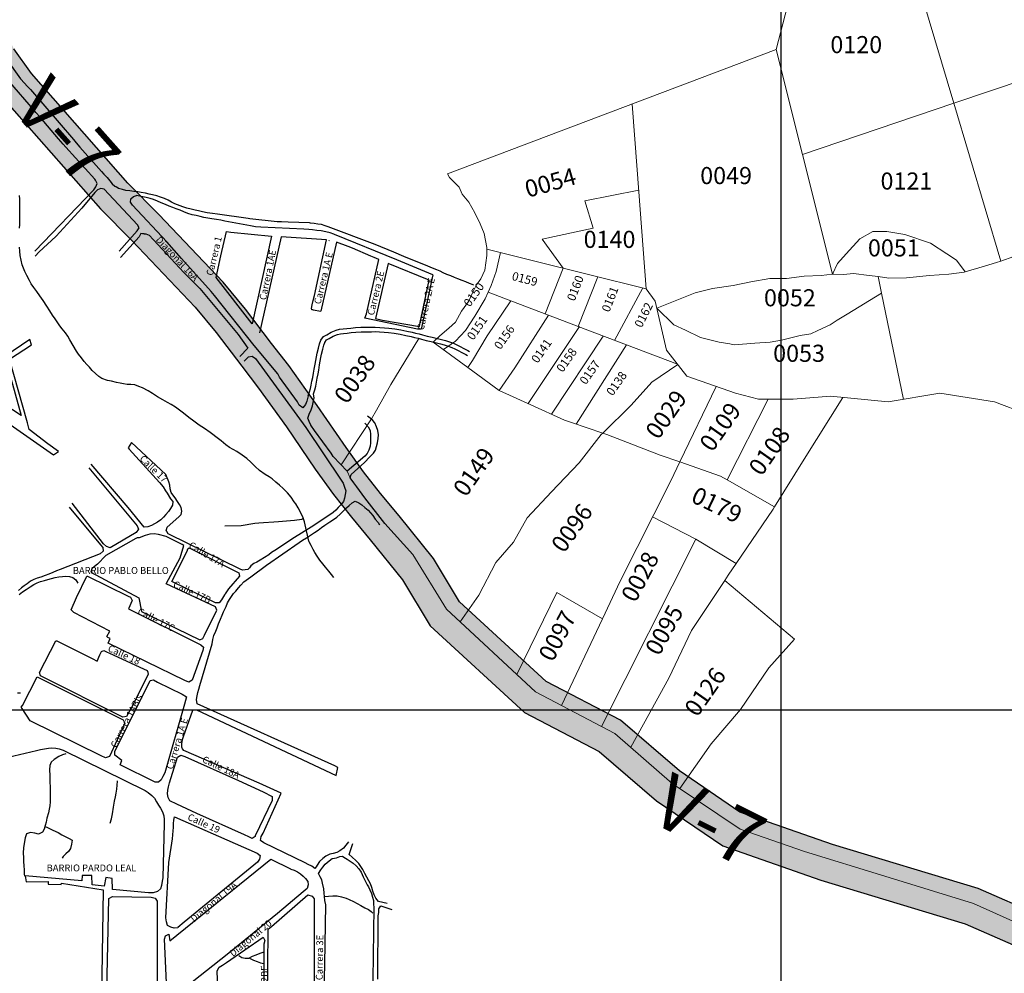
# Model space of a CAD drawing. Extents: x 960800 to 970862, y 969300 to 973700.
# Drawn here: x 968555 to 969130, y 970346 to 970903 of the extents above; entities that cross this region are included whole.
import ezdxf
from ezdxf.enums import TextEntityAlignment as Align

# ---------------------------------------------------------------- set-up
doc = ezdxf.new("R2010")
doc.units = 0
doc.layers.add('LOTEO', color=252, linetype='CONTINUOUS', lineweight=13)
for name, color, linetype in [('MANZANAS', 252, 'CONTINUOUS'), ('PLANVIAL', 5, 'CONTINUOUS'), ('REGILLA', 9, 'CONTINUOUS'), ('TEXLOT', 7, 'CONTINUOUS')]:
    doc.layers.add(name, color=color, linetype=linetype)
doc.styles.add('ROMANS', font='romans.shx')
doc.styles.add('WMF-SANSSERIF0', font='sanss___.ttf')

# ---------------------------------------------------------------- blocks, each defined once
blk = doc.blocks.new('LOTEOPARAURBANO')
at = {"layer": 'LOTEO'}
for p, q in [((969031.99, 971022.08), (968997.12, 970885.71)), ((969072.06, 970951.38), (969100.94, 970854.44)), ((968997.12, 970885.71), (968805.04, 970813.12)), ((968997.13, 970885.69), (969012.44, 970824.5)), ((969100.94, 970854.44), (969183.69, 970882.44)), ((968912.94, 970853.88), (968915.88, 970815.38)), ((969012.44, 970824.5), (969100.94, 970854.44)), ((969100.94, 970854.44), (969128.44, 970762.19)), ((969012.44, 970824.5), (969030, 970754.44)), ((968805.04, 970813.12), (968806.19, 970810.9)), ((968915.88, 970815.38), (968921.19, 970745.98)), ((968806.19, 970810.9), (968811.78, 970805.33)), ((968811.78, 970805.33), (968813.54, 970801.21)), ((968813.54, 970801.21), (968817.36, 970796.51)), ((968916.77, 970803.68), (968885.3, 970797.37)), ((968817.36, 970796.51), (968820.88, 970790.34)), ((968885.3, 970797.37), (968890.15, 970781.44)), ((968820.88, 970790.34), (968824.11, 970783.88)), ((968824.11, 970783.88), (968826.46, 970778.29)), ((968826.46, 970778.29), (968827.92, 970770.05)), ((968890.15, 970781.44), (968860.37, 970774.95)), ((969046.06, 970775.13), (969053.56, 970779.5)), ((969053.56, 970779.5), (969053.56, 970779.5)), ((969053.56, 970779.5), (969061.75, 970779.5)), ((969061.75, 970779.5), (969072.38, 970777.63)), ((969072.38, 970777.63), (969087.38, 970772.63)), ((968860.37, 970774.95), (968872.56, 970758.06)), ((969037.94, 970766.38), (969046.06, 970775.13)), ((969087.38, 970772.63), (969096.81, 970766.38)), ((968827.92, 970770.05), (968827.91, 970765.34)), ((968855.25, 970762.38), (968827.94, 970769.19)), ((968835.96, 970767.19), (968833.32, 970756.15)), ((969032.94, 970760.75), (969037.94, 970766.38)), ((969096.81, 970766.38), (969102.44, 970762.63)), ((968827.91, 970765.34), (968826.72, 970756.8)), ((968921.19, 970745.98), (968855.25, 970762.38)), ((969030, 970754.44), (969032.94, 970760.75)), ((969102.44, 970762.63), (969107.63, 970755.81)), ((969125.88, 970761.31), (969118.81, 970759.19)), ((969128.44, 970762.19), (969125.88, 970761.31)), ((969135.94, 970764.88), (969128.44, 970762.19)), ((968826.72, 970756.8), (968824.36, 970751.79)), ((968833.32, 970756.15), (968830.47, 970747.83)), ((968872.56, 970758.06), (968862.03, 970731.28)), ((969030.75, 970754.5), (969030, 970754.44)), ((969036.38, 970754.25), (969030.75, 970754.5)), ((969030.75, 970754.5), (969030.75, 970754.5)), ((969042.25, 970754.88), (969036.38, 970754.25)), ((969051.38, 970753.69), (969042.25, 970754.88)), ((969042.25, 970754.88), (969042.25, 970754.88)), ((969107.06, 970755.63), (969097.94, 970754.44)), ((969107.63, 970755.81), (969107.06, 970755.63)), ((969118.81, 970759.19), (969107.63, 970755.81)), ((968824.36, 970751.79), (968821.99, 970748.25)), ((968892.88, 970753), (968881.33, 970723.92)), ((968982.19, 970749.94), (968971.88, 970747.88)), ((968993.38, 970752.06), (968982.19, 970749.94)), ((969003.13, 970752.06), (968993.38, 970752.06)), ((968993.38, 970752.06), (968993.38, 970752.06)), ((969013.38, 970753.31), (969003.13, 970752.06)), ((969023.44, 970753.63), (969013.38, 970753.31)), ((969030, 970754.44), (969023.44, 970753.63)), ((969056.69, 970753.06), (969051.38, 970753.69)), ((969062.88, 970752.25), (969056.69, 970753.06)), ((969056.69, 970753.06), (969058.69, 970743.38)), ((969073.19, 970752.31), (969062.88, 970752.25)), ((969086.75, 970753.81), (969073.19, 970752.31)), ((969097.94, 970754.44), (969086.75, 970753.81)), ((968819.63, 970743.53), (968817.27, 970738.52)), ((968821.99, 970748.25), (968819.63, 970743.53)), ((968830.47, 970747.83), (968826.96, 970740.13)), ((968828.72, 970743.98), (968841.94, 970738.94)), ((968919.07, 970746.47), (968902.63, 970715.83)), ((968926.3, 970738.69), (968921.19, 970745.98)), ((968949.81, 970743.63), (968927.25, 970734.56)), ((968959.81, 970746.06), (968949.81, 970743.63)), ((968971.88, 970747.88), (968959.81, 970746.06)), ((969058.69, 970743.38), (969038.56, 970731.13)), ((969058.69, 970743.38), (969071.45, 970681.35)), ((968817.27, 970738.52), (968813.14, 970732.91)), ((968826.96, 970740.13), (968820.88, 970729.97)), ((968828.13, 970718.5), (968841.94, 970738.94)), ((968841.94, 970738.94), (968864.06, 970730.5)), ((968933.03, 970710.12), (968926.3, 970738.69)), ((968813.14, 970732.91), (968809.59, 970726.42)), ((968937.25, 970724.88), (968927.25, 970734.56)), ((968809.59, 970726.42), (968805.76, 970722.87)), ((968820.88, 970729.97), (968815.51, 970721.57)), ((968844.31, 970699.75), (968864.06, 970730.5)), ((968864.06, 970730.5), (968885.38, 970722.38)), ((969032.69, 970727.56), (969028.56, 970724.88)), ((969038.56, 970731.13), (969032.69, 970727.56)), ((968746.35, 970720.1), (968744.15, 970719.9)), ((968748.65, 970720.35), (968746.35, 970720.1)), ((968751.45, 970720.65), (968748.65, 970720.35)), ((968754.45, 970720.85), (968751.45, 970720.65)), ((968757.6, 970720.8), (968754.45, 970720.85)), ((968760.5, 970720.85), (968757.6, 970720.8)), ((968762.7, 970720.95), (968760.5, 970720.85)), ((968765.3, 970720.8), (968762.7, 970720.95)), ((968767.85, 970720.6), (968765.3, 970720.8)), ((968770.5, 970720.35), (968767.85, 970720.6)), ((968773.8, 970720), (968770.5, 970720.35)), ((968777.25, 970719.4), (968773.8, 970720)), ((968805.76, 970722.87), (968800.45, 970718.44)), ((968815.51, 970721.57), (968809.56, 970715.36)), ((968852.04, 970678.91), (968882.1, 970723.87)), ((968885.38, 970722.38), (968939.47, 970701.84)), ((968944, 970721.69), (968937.25, 970724.88)), ((968952.88, 970717.56), (968944, 970721.69)), ((969021.5, 970721.63), (969017.38, 970719.56)), ((969028.56, 970724.88), (969021.5, 970721.63)), ((968733.3, 970714.65), (968732.65, 970713)), ((968734.3, 970716.05), (968733.3, 970714.65)), ((968735.75, 970716.85), (968734.3, 970716.05)), ((968738.2, 970718.25), (968735.75, 970716.85)), ((968740.65, 970719.3), (968738.2, 970718.25)), ((968742.35, 970719.7), (968740.65, 970719.3)), ((968744.15, 970719.9), (968742.35, 970719.7)), ((968771.88, 970690.06), (968788.19, 970717)), ((968780.7, 970718.7), (968777.25, 970719.4)), ((968783.7, 970718.05), (968780.7, 970718.7)), ((968785.75, 970717.55), (968783.7, 970718.05)), ((968787.75, 970717.1), (968785.75, 970717.55)), ((968789.7, 970716.6), (968787.75, 970717.1)), ((968792.45, 970715.8), (968789.7, 970716.6)), ((968795.35, 970715.1), (968792.45, 970715.8)), ((968796.51, 970714.82), (968795.35, 970715.1)), ((968796.5, 970714.81), (968816.94, 970699.88)), ((968800.45, 970718.44), (968796.51, 970714.82)), ((968809.56, 970715.36), (968802.54, 970710.4)), ((968819.56, 970704.06), (968828.13, 970718.5)), ((968865.67, 970672.7), (968896.01, 970718.34)), ((968963.75, 970714.69), (968952.88, 970717.56)), ((968969.94, 970713.81), (968963.75, 970714.69)), ((968984.63, 970714.19), (968979.94, 970713.88)), ((968993.5, 970714.75), (968984.63, 970714.19)), ((969000.25, 970716), (968993.5, 970714.75)), ((969011.19, 970718.69), (969000.25, 970716)), ((969017.38, 970719.56), (969011.19, 970718.69)), ((968732.05, 970710.6), (968731.35, 970707.8)), ((968732.65, 970713), (968732.05, 970710.6)), ((968880.15, 970666.88), (968909.55, 970713.2)), ((968944.8, 970694.99), (968933.03, 970710.12)), ((968972.56, 970713.25), (968969.94, 970713.81)), ((968979.94, 970713.88), (968972.56, 970713.25)), ((968730.6, 970703.6), (968730.2, 970701.45)), ((968731, 970705.8), (968730.6, 970703.6)), ((968731.35, 970707.8), (968731, 970705.8)), ((968816.94, 970699.88), (968819.56, 970704.06)), ((968729.7, 970698.5), (968729.3, 970696.2)), ((968730.2, 970701.45), (968729.7, 970698.5)), ((968816.94, 970699.88), (968835.13, 970686.56)), ((968835.13, 970686.56), (968844.31, 970699.75)), ((968924.38, 970691.44), (968939.58, 970701.7)), ((968728.35, 970691.5), (968727.95, 970689.1)), ((968728.8, 970693.65), (968728.35, 970691.5)), ((968729.3, 970696.2), (968728.8, 970693.65)), ((968912.31, 970677.88), (968924.38, 970691.44)), ((968973.39, 970684.91), (968944.8, 970694.99)), ((968727.45, 970686.95), (968726.7, 970684.65)), ((968727.95, 970689.1), (968727.45, 970686.95)), ((968763.5, 970675.13), (968771.88, 970690.06)), ((968835.13, 970686.56), (968853.63, 970678.19)), ((968940.81, 970644.81), (968961.99, 970688.93)), ((968726.85, 970681.6), (968726.4, 970679.5)), ((968726.7, 970684.65), (968726.95, 970682.05)), ((968726.95, 970682.05), (968726.85, 970681.6)), ((968968.5, 970634.31), (968992.43, 970681.54)), ((968986.84, 970681.54), (968973.39, 970684.91)), ((969007.02, 970681.54), (968986.84, 970681.54)), ((969028.89, 970683.23), (969007.02, 970681.54)), ((969013.5, 970646.44), (969036.06, 970682.51)), ((969062.52, 970679.86), (969028.89, 970683.23)), ((969092.8, 970684.91), (969062.52, 970679.86)), ((969124.75, 970679.86), (969092.8, 970684.91)), ((969151.66, 970669.78), (969124.75, 970679.86)), ((968725.35, 970675.25), (968724.15, 970672.75)), ((968726, 970677.5), (968725.35, 970675.25)), ((968726.4, 970679.5), (968726, 970677.5)), ((968760.63, 970670), (968763.5, 970675.13)), ((968853.63, 970678.19), (968873.38, 970669.19)), ((968895.69, 970661.56), (968912.31, 970677.88)), ((968724.15, 970672.75), (968723.4, 970670.35)), ((968723.4, 970670.35), (968724.15, 970668.45)), ((968724.15, 970668.45), (968725.15, 970666.25)), ((968742.81, 970643.06), (968760.63, 970670)), ((968873.38, 970669.19), (968877.44, 970667.81)), ((968725.15, 970666.25), (968727.25, 970663.25)), ((968727.25, 970663.25), (968737, 970650)), ((968877.44, 970667.81), (968895.69, 970661.56)), ((968881.88, 970644.25), (968894.88, 970660.75)), ((968894.88, 970660.75), (968895.69, 970661.56)), ((968895.69, 970661.56), (968898.13, 970660.75)), ((968898.13, 970660.75), (968929.31, 970648.81)), ((968737, 970650), (968738.2, 970647.95)), ((968738.2, 970647.95), (968746.35, 970639.35)), ((968929.31, 970648.81), (968940.81, 970644.81)), ((968996.13, 970618.56), (969013.5, 970646.44)), ((968746.35, 970639.35), (968748.1, 970635.55)), ((968865.69, 970627.38), (968881.88, 970644.25)), ((968935.5, 970633.81), (968940.81, 970644.81)), ((968940.81, 970644.81), (968964.63, 970636.56)), ((968748.1, 970635.55), (968748.75, 970634.65)), ((968748.75, 970634.65), (968750.3, 970632.55)), ((968905.94, 970575.13), (968935.5, 970633.81)), ((968964.63, 970636.56), (968968.5, 970634.31)), ((968968.5, 970634.31), (968996.13, 970618.56)), ((968750.3, 970632.55), (968752.05, 970630.3)), ((968752.05, 970630.3), (968756.7, 970623.85)), ((968756.7, 970623.85), (968768.4, 970608.75)), ((968851.5, 970612.06), (968865.69, 970627.38)), ((968973.63, 970585.44), (968995.25, 970617.19)), ((968995.25, 970617.19), (968996.13, 970618.56)), ((968843.56, 970597.88), (968851.5, 970612.06)), ((968924.89, 970612.76), (968950.13, 970599.69)), ((968768.4, 970608.75), (968784.7, 970590.63)), ((968895, 970490.24), (968950.13, 970599.69)), ((968950.13, 970599.69), (968950.13, 970599.69)), ((968950.13, 970599.69), (968973.63, 970585.44)), ((968833.25, 970586.06), (968843.56, 970597.88)), ((968784.7, 970590.63), (968804.31, 970558.86)), ((968823.19, 970566.88), (968833.25, 970586.06)), ((968968.94, 970578.56), (968973.63, 970585.44)), ((968967, 970575.56), (968968.94, 970578.56)), ((968895.5, 970553.06), (968905.94, 970575.13)), ((968947.69, 970546.38), (968967, 970575.56)), ((968967, 970575.56), (969007.75, 970541.31)), ((968812.38, 970551.37), (968823.19, 970566.88)), ((968845.44, 970520.68), (968868.81, 970568.5)), ((968868.81, 970568.5), (968868.81, 970568.5)), ((968868.81, 970568.5), (968895.5, 970553.06)), ((968804.31, 970558.86), (968856.39, 970510.52)), ((968871.63, 970502.51), (968895.5, 970553.06)), ((968934.44, 970518.38), (968947.69, 970546.38)), ((969007.75, 970541.31), (968992.75, 970524.44)), ((968992.75, 970524.44), (968976.19, 970500.25)), ((968912.05, 970478.05), (968934.44, 970518.38)), ((968856.39, 970510.52), (968902.74, 970486.18)), ((968976.19, 970500.25), (968959.06, 970480.19)), ((968902.74, 970486.18), (968936.27, 970456.93)), ((968959.06, 970480.19), (968940.74, 970453.92)), ((968936.27, 970456.93), (968976.06, 970430.14)), ((968976.06, 970430.14), (969013.65, 970417.23)), ((969013.65, 970417.23), (969060.6, 970402.87)), ((969060.6, 970402.87), (969112.52, 970386.89)), ((969112.52, 970386.89), (969146.48, 970371.45))]:
    blk.add_line(p, q, dxfattribs=at)
at = {"layer": 'TEXLOT', "style": 'ROMANS'}
for s, p in [('0120', (969043.91, 970883.62)), ('0049', (968967.82, 970807.12)), ('0121', (969073.23, 970803.93)), ('0140', (968899.7, 970769.84)), ('0051', (969065.86, 970764.87)), ('0052', (969005.1, 970735.7)), ('0053', (969010.46, 970703.28))]:
    blk.add_text(s, height=10, dxfattribs=at).set_placement(p, align=Align.CENTER)
for s, height, rotation, p in [('0054', 10, 15.73513, (968866.47, 970803.2)), ('0159', 5, 345.06517, (968849.5, 970749.27)), ('0150', 5, 54.95938, (968822.41, 970741.17)), ('0160', 5, 68.72079, (968881.98, 970745.44)), ('0161', 5, 68.72079, (968902.28, 970738.98)), ('0162', 5, 63.10693, (968921.84, 970729.56)), ('0151', 5, 54.95938, (968824.32, 970721.73)), ('0156', 5, 54.95938, (968840.24, 970716.22)), ('0141', 5, 54.95938, (968861.94, 970708.26)), ('0158', 5, 54.95938, (968876.62, 970702.95)), ('0038', 10, 54.95938, (968754.83, 970690.42)), ('0157', 5, 54.95938, (968890.2, 970695.75)), ('0138', 5, 54.95938, (968905.83, 970689.21)), ('0029', 10, 54.95938, (968936.86, 970669.7)), ('0109', 10, 54.95938, (968968.45, 970662.47)), ('0108', 10, 54.95938, (968997.19, 970648.38)), ('0149', 10, 54.95938, (968824.4, 970636.17)), ('0179', 10, 334.42789, (968960.29, 970615.18)), ('0096', 10, 54.95938, (968881.77, 970603.38)), ('0028', 10, 61.95604, (968921.92, 970575.44)), ('0095', 10, 61.12548, (968936.02, 970544.21)), ('0097', 10, 62.30692, (968873.58, 970540.84)), ('0126', 10, 54.95938, (968959.65, 970507.65))]:
    blk.add_text(s, height=height, rotation=rotation, dxfattribs=at).set_placement(p, align=Align.CENTER)

msp = doc.modelspace()

# ---------------------------------------------------------------- hatches: boundary and pattern name
at = {"layer": 'PLANVIAL'}
msp.add_hatch(color=4, dxfattribs=at).paths.add_polyline_path([(969855.763, 969985.907), (969865.917, 970005.423), (969840.537, 970018.63), (969787.188, 970042.647), (969746.097, 970055.442), (969675.176, 970074.833), (969611.325, 970091.947), (969587.532, 970100.808), (969507.061, 970130.526), (969453.002, 970152.754), (969418.071, 970173.795), (969364.833, 970204.56), (969322.174, 970231.585), (969269.89, 970265.307), (969252.882, 970271.804), (969220.576, 970300.167), (969170.361, 970362.874), (969150.724, 970380.046), (969115.097, 970395.618), (969029.971, 970421.341), (968975.909, 970440.224), (968940.488, 970464.295), (968906, 970493.979), (968862.651, 970516.516), (968812.071, 970563.045), (968796.809, 970588.457), (968776.811, 970613.296), (968765.881, 970626.321), (968755.916, 970639.085), (968745.666, 970653.164), (968728.876, 970677.817), (968712.211, 970701.071), (968702.172, 970714.083), (968686.888, 970734.091), (968673.885, 970749.771), (968636.31, 970789.418), (968618.149, 970807.716), (968561.726, 970871.841), (968551.456, 970886.191), (968544.43, 970900.87), (968533.048, 970928.807), (968523.316, 970952.701), (968513.059, 970977.7), (968505.584, 970994.679), (968501.087, 971005.332), (968498.804, 971011.089), (968496.829, 971022.454), (968487.079, 971046.026), (968486.091, 971047.897), (968479.555, 971045.582), (968466.088, 971038.663), (968467.145, 971036.662), (968475.57, 971016.293), (968477.517, 971005.087), (968480.725, 970996.998), (968485.381, 970985.968), (968492.811, 970969.091), (968502.951, 970944.376), (968512.673, 970920.507), (968524.303, 970891.963), (968532.444, 970874.954), (968544.479, 970858.138), (968602.068, 970792.687), (968620.517, 970774.1), (968657.415, 970735.166), (968669.672, 970720.386), (968684.722, 970700.686), (968694.556, 970687.94), (968710.84, 970665.215), (968727.677, 970640.495), (968738.347, 970625.838), (968748.779, 970612.477), (968759.815, 970599.325), (968778.726, 970575.836), (968794.844, 970549), (968849.909, 970498.346), (968893.585, 970475.638), (968927.086, 970446.803), (968965.93, 970420.406), (969023.159, 970400.417), (969107.483, 970374.936), (969138.8, 970361.248), (969154.409, 970347.598), (969204.61, 970284.908), (969241.338, 970252.663), (969259.895, 970245.575), (969310.325, 970213.049), (969353.437, 970185.736), (969406.89, 970154.847), (969443.086, 970133.044), (969499.064, 970110.027), (969579.883, 970080.181), (969604.623, 970070.967), (969669.427, 970053.597), (969739.924, 970034.323), (969779.373, 970022.039), (969830.936, 969998.825)])

# ---------------------------------------------------------------- linework, layer by layer
at = {"layer": 'MANZANAS'}
for p, q in [((968734.15, 970774.6, 1775.2), (968707.8, 970776.3, 1773.95)), ((968727.3, 970742.05, 1781.05), (968734.15, 970774.6, 1775.2)), ((968740, 970773.15, 1775.45), (968730.905, 970732.978, 11.825)), ((968735.75, 970774.2, 1776.65), (968735.65, 970773.8, 1779)), ((968735.8, 970774.25, 1775.6), (968735.75, 970774.2, 1776.65)), ((968747, 970770.65, 1775.85), (968740, 970773.15, 1775.45)), ((968749.35, 970769.7, 1775.65), (968747, 970770.65, 1775.85)), ((968760.2, 970765.1, 1775.9), (968749.35, 970769.7, 1775.65)), ((968757.7, 970731.4, 1784.2), (968764.8, 970763.1, 1775.15)), ((968762.15, 970764.3, 1775.9), (968760.2, 970765.1, 1775.9)), ((968764.8, 970763.1, 1775.15), (968762.15, 970764.3, 1775.9)), ((968796.31, 970754.173, 1775.787), (968789.5, 970722.3, 1784.45)), ((968796, 970752.75, 1775.35), (968795.75, 970751.55, 1776.5)), ((968725.85, 970736.5, 1781.8), (968726.5, 970739.15, 1781.05)), ((968726.5, 970739.15, 1781.05), (968727.3, 970742.05, 1781.05)), ((968725.4, 970734.5, 1783.05), (968725.85, 970736.5, 1781.8)), ((968725.75, 970733.7, 1785.6), (968725.4, 970734.5, 1783.05)), ((968756.65, 970728.85, 1784.5), (968757.7, 970731.4, 1784.2)), ((968787.5, 970722.4, 1784.45), (968756.65, 970728.85, 1784.5)), ((968789.5, 970722.3, 1784.45), (968787.5, 970722.4, 1784.45))]:
    msp.add_line(p, q, dxfattribs=at)
for points in [[(968598.75, 970809.953), (968581.852, 970828.703), (968580.25, 970830.398), (968577.648, 970833.5), (968566.852, 970846.25), (968564.398, 970848.953), (968562.898, 970850.648), (968549.203, 970866.648), (968547.453, 970868.898), (968546.25, 970870.75), (968541.797, 970877.703), (968540.703, 970879.5), (968539.5, 970881.648), (968534.297, 970892.102), (968531.953, 970897.453), (968505.203, 970962.547), (968500, 970975.078)], [(968598.75, 970809.953), (968581.852, 970828.703), (968580.25, 970830.398), (968577.648, 970833.5), (968566.852, 970846.25), (968564.398, 970848.953), (968562.898, 970850.648), (968549.203, 970866.648), (968547.453, 970868.898), (968546.25, 970870.75), (968541.797, 970877.703), (968540.703, 970879.5), (968539.5, 970881.648), (968534.297, 970892.102), (968531.953, 970897.453), (968505.203, 970962.547), (968500, 970975.078)], [(968547.25, 970880.102), (968555.453, 970868.602), (968557.797, 970866.047), (968559.297, 970864.398), (968561.148, 970862.398), (968586.297, 970833.25), (968587.953, 970831.148), (968590.102, 970828.797), (968602.75, 970814.398), (968604.047, 970812.898), (968606, 970810.898), (968607.648, 970809), (968608.898, 970807.352), (968610.547, 970805.898), (968611.203, 970805.5)], [(968547.25, 970880.102), (968555.453, 970868.602), (968557.797, 970866.047), (968559.297, 970864.398), (968561.148, 970862.398), (968586.297, 970833.25), (968587.953, 970831.148), (968590.102, 970828.797), (968602.75, 970814.398), (968604.047, 970812.898), (968606, 970810.898), (968607.648, 970809), (968608.898, 970807.352), (968610.547, 970805.898), (968611.203, 970805.5)], [(968563.75, 970767.898), (968598.148, 970803.75), (968599.398, 970805.453), (968600.203, 970807.5), (968599.25, 970809.453), (968598.75, 970809.953)], [(968613.047, 970768), (968623.648, 970779.797), (968624.75, 970781.5), (968623.75, 970783.25), (968604.25, 970804.203), (968602.25, 970804.602), (968600.352, 970803.797), (968598.75, 970802.25), (968591.203, 970793.148), (968576.203, 970776.797), (968575.953, 970776.547), (968566.297, 970767.5), (968564, 970765.047)], [(968773.688, 970767.273), (968762.75, 970771.797), (968735.203, 970782.25), (968733.547, 970782.797), (968731.297, 970783.453), (968729.203, 970783.797), (968727.047, 970784.047), (968724.898, 970784.352), (968724.25, 970784.453), (968711.797, 970784.953), (968707.852, 970785.047), (968705.352, 970785), (968689.5, 970786.898), (968688.398, 970787.047), (968670.602, 970789.5), (968667.547, 970789.898), (968664.5, 970790.352), (968661.852, 970790.898), (968659.453, 970791.453), (968657.398, 970791.898), (968655.047, 970792.5), (968652.602, 970793.148), (968650.203, 970793.797), (968645.5, 970795.602), (968643.648, 970796.602), (968641.648, 970797.648), (968639.453, 970798.648), (968637.25, 970799.453), (968635, 970800.203), (968632.5, 970800.797), (968630.5, 970801.297), (968628.352, 970801.75), (968626, 970802.203), (968624, 970802.547), (968621.547, 970802.852), (968619.297, 970803.203), (968617, 970803.453), (968614.953, 970803.953), (968612.602, 970804.648), (968611.203, 970805.5)], [(968554.852, 970781.297), (968554.898, 970783.453), (968554.953, 970785.453), (968554.953, 970787.453), (968555, 970789.547), (968554.953, 970793.602), (968554.953, 970796), (968554.898, 970798.297), (968554.75, 970800.453)], [(968723.453, 970683.453), (968722.75, 970680.297), (968722, 970678.352), (968720.5, 970676.352), (968718.297, 970678), (968717.203, 970679.898), (968706.852, 970694.25), (968705.75, 970696.25), (968692, 970712.852), (968668.852, 970742), (968666.797, 970744.398), (968649.398, 970763.75), (968640.953, 970773.352), (968620.797, 970794.797), (968619.648, 970796.547), (968619.797, 970798.547), (968621.352, 970799.953), (968623.25, 970800.398)], [(968796.31, 970754.173), (968775.352, 970762.953), (968739, 970777.648), (968738.453, 970777.898), (968736.352, 970778.648), (968733.898, 970779.25), (968731.102, 970779.797), (968728.648, 970780.102), (968726, 970780.398), (968723.852, 970780.602), (968721, 970780.852), (968695.852, 970781.898), (968692.797, 970782.25), (968689.898, 970782.648), (968674.898, 970785.547), (968672.547, 970786), (968669.953, 970786.352), (968667.148, 970786.797), (968664.852, 970787.297), (968662.547, 970787.703), (968660.398, 970788.148), (968658.047, 970788.703), (968655.75, 970789.25), (968653.25, 970789.898), (968650.898, 970790.852), (968648.648, 970791.852), (968646.453, 970792.75), (968644.453, 970793.547), (968642.352, 970794.25), (968640.047, 970795.203), (968637.602, 970796.203), (968635.398, 970797.25), (968633.047, 970798.148), (968631.102, 970798.75), (968628.898, 970799.25), (968623.25, 970800.398)], [(968627.602, 970778.047), (968626.648, 970778.148), (968625.75, 970778.203), (968624.75, 970776.352), (968613.898, 970764.148)], [(968627.602, 970778.047), (968628.602, 970778), (968630.5, 970777.25), (968650.852, 970755.5), (968658.703, 970747.75), (968660.102, 970746.203), (968682.547, 970719.203), (968688.25, 970711.203), (968683.602, 970706.398)], [(968672.547, 970765.25), (968675.703, 970779.398), (968678.25, 970779), (968702, 970776.648), (968690.75, 970725.5), (968669.703, 970752.5)], [(968723.898, 970598.5), (968721.297, 970609.75), (968720.547, 970612.102), (968719.25, 970615), (968717.602, 970618.047), (968716.297, 970620.25), (968715.398, 970621.547), (968713.547, 970624.25), (968711.352, 970626.797), (968708.953, 970629.25), (968706.797, 970631.148), (968704.703, 970633.047), (968702.547, 970634.852), (968700.797, 970636.047), (968698.453, 970637.547), (968695.148, 970639.75), (968692.453, 970642.102), (968690.102, 970644.703), (968687.648, 970646.75), (968684.852, 970648.797), (968681.797, 970650.953), (968679.703, 970652.102), (968677.5, 970653.297), (968675.453, 970654.852), (968672.703, 970657.102), (968669.453, 970659.547), (968667.75, 970660.852), (968666.148, 970662.047), (968663, 970664.352), (968659.75, 970666.352), (968656.648, 970668.547), (968653.75, 970670.797), (968650.703, 970673.203), (968649.102, 970674.453), (968646, 970676.703), (968643.453, 970678.297), (968641.297, 970679.547), (968638.547, 970681.102), (968635.547, 970682.898), (968632.453, 970684.797), (968630, 970686.297), (968626.648, 970688.047), (968624.453, 970688.953), (968622.203, 970689.797), (968619.953, 970690), (968617.75, 970690.047), (968615.602, 970690.352), (968613.602, 970690.797), (968611.547, 970691.203), (968608.648, 970691.898), (968606.148, 970692.453), (968602.898, 970693.602), (968601.148, 970694.75), (968599.148, 970696.398), (968597.297, 970698.297), (968595.648, 970700.102), (968594.148, 970701.703), (968592.602, 970703.5), (968590.953, 970705.547), (968589.352, 970707.703), (968588.047, 970709.602), (968586.102, 970712.797), (968584.25, 970716.203), (968583, 970718.25), (968581.703, 970720.203), (968579.797, 970722.648), (968578.398, 970724.398), (968576.75, 970726.75), (968575.602, 970728.453), (968574.102, 970730.602), (968572.602, 970733), (968570.797, 970735.75), (968568.602, 970739.203), (968566.703, 970741.898), (968564.898, 970744.398), (968563.102, 970746.75), (968561.703, 970748.898), (968560.648, 970750.75), (968559.102, 970753.648), (968557.898, 970756), (968556.398, 970760), (968555.703, 970762.648), (968555.25, 970765.398), (968554.953, 970767.953), (968554.75, 970770.203)], [(968779.477, 970764.883), (968773.688, 970767.273)], [(968669.703, 970752.5), (968672.547, 970765.25)], [(968788.602, 970723.852), (968789, 970726.297), (968794.25, 970751.047), (968770.352, 970760.797), (968762.953, 970728.547), (968766.953, 970727.703), (968788.602, 970723.852)], [(968820.25, 970748.148), (968820, 970748.297), (968817.852, 970749.102), (968815.703, 970749.953), (968813.602, 970750.797), (968811.102, 970751.797), (968809, 970752.648), (968806.898, 970753.547), (968804.602, 970754.297), (968802.5, 970755.203), (968800.602, 970756.203), (968798.703, 970757.047), (968796.203, 970758.047), (968793.453, 970759.102), (968779.477, 970764.883)], [(968726.5, 970733.6), (968730.905, 970732.978)], [(968723.453, 970683.453), (968724.352, 970685.797), (968724.898, 970687.648), (968725.352, 970689.602), (968725.75, 970692), (968726.203, 970694.148), (968726.703, 970696.703), (968727.102, 970698.953), (968727.602, 970701.898), (968728, 970704.102), (968728.398, 970706.297), (968728.797, 970708.352), (968729.5, 970711.25), (968730.148, 970713.797), (968730.953, 970715.898), (968732.5, 970718.102), (968734.5, 970719.148), (968737, 970720.602), (968739.797, 970721.797), (968741.898, 970722.297), (968743.898, 970722.5), (968746.102, 970722.703), (968748.398, 970722.953), (968751.203, 970723.25), (968754.352, 970723.5), (968757.602, 970723.453), (968760.398, 970723.5), (968762.75, 970723.602), (968765.5, 970723.398), (968768.047, 970723.203), (968770.75, 970722.953), (968774.148, 970722.602), (968777.75, 970722), (968781.25, 970721.25), (968784.297, 970720.602), (968786.352, 970720.102), (968788.352, 970719.648), (968790.398, 970719.148), (968793.148, 970718.352), (968795.953, 970717.648), (968799.102, 970716.898), (968801.547, 970716.297), (968803.75, 970715.703), (968806.203, 970714.898), (968808.547, 970714.102), (968810.352, 970713.25), (968812.398, 970712.203), (968814.453, 970711.102), (968816.797, 970709.898), (968817.852, 970709.398)], [(968726.953, 970682.047), (968726.703, 970684.648), (968727.453, 970686.953), (968727.953, 970689.102), (968728.352, 970691.5), (968728.797, 970693.648), (968729.297, 970696.203), (968729.703, 970698.5), (968730.203, 970701.453), (968730.602, 970703.602), (968731, 970705.797), (968731.352, 970707.797), (968732.047, 970710.602), (968732.648, 970713), (968733.297, 970714.648), (968734.297, 970716.047), (968735.75, 970716.852), (968738.203, 970718.25), (968740.648, 970719.297), (968742.352, 970719.703), (968744.148, 970719.898), (968746.352, 970720.102), (968748.648, 970720.352), (968751.453, 970720.648), (968754.453, 970720.852), (968757.602, 970720.797), (968760.5, 970720.852), (968762.703, 970720.953), (968765.297, 970720.797), (968767.852, 970720.602), (968770.5, 970720.352), (968773.797, 970720), (968777.25, 970719.398), (968780.703, 970718.703), (968783.703, 970718.047), (968785.75, 970717.547), (968787.75, 970717.102), (968789.703, 970716.602), (968792.453, 970715.797), (968795.352, 970715.102), (968798.5, 970714.352), (968800.898, 970713.75), (968803, 970713.203), (968805.352, 970712.398), (968807.547, 970711.648), (968809.203, 970710.898), (968811.203, 970709.852), (968813.25, 970708.75), (968815.648, 970707.547), (968816.75, 970707.047)], [(968500, 970696.844), (968500.352, 970698.352), (968501.852, 970699.75), (968574.648, 970649), (968577.547, 970650.852), (968571.398, 970655.297), (968560.398, 970663.703), (968559.398, 970667.648), (968548.898, 970704.797), (968561.852, 970713.148), (968560.75, 970716.352), (968546.297, 970706.453), (968555.703, 970672), (968524.648, 970692.25), (968521.797, 970691.203), (968500.352, 970706.75), (968500, 970707.094)], [(968686.047, 970703.75), (968688.648, 970706.148), (968690.852, 970706.602), (968692.75, 970705.203), (968722.102, 970664.953), (968742.852, 970634.148), (968744, 970632.352), (968744.852, 970630.047), (968745.453, 970627.953), (968745.148, 970625.703), (968744.75, 970623.703), (968744.102, 970621.648), (968742.703, 970619.703), (968741.047, 970618.148), (968739.648, 970616.648), (968738.047, 970615.297), (968726.797, 970607.648), (968714.047, 970599.703), (968712, 970598.25), (968704, 970593), (968702.148, 970591.953), (968700.602, 970590.5), (968695.5, 970587.398), (968693.602, 970586.297), (968691.75, 970585.398), (968690.102, 970584.102), (968689.148, 970582.898), (968688.25, 970581.898), (968685.203, 970581.547), (968683.75, 970582.203), (968642.047, 970602.648), (968641.75, 970602.852), (968640.852, 970604.148), (968640.852, 970604.352), (968640.602, 970604.5), (968641.102, 970606.648), (968647.852, 970612.648), (968649.25, 970614.102), (968649.648, 970616.102), (968649.203, 970618.148), (968648.398, 970619.953), (968646.703, 970622.352), (968646.102, 970623.25), (968643.453, 970626.953), (968642.797, 970629.102), (968642.648, 970631.203), (968642, 970633.148), (968640.352, 970637.398)], [(968756.703, 970667.398), (968757, 970667.047), (968758.5, 970665.297), (968759.797, 970663.203), (968760, 970660.797), (968760.047, 970658.547), (968759.953, 970656.047), (968759.703, 970654), (968758.953, 970651.602), (968757.953, 970649.797), (968756.602, 970648.203), (968746.352, 970639.352), (968738.203, 970647.953), (968737, 970650), (968727.25, 970663.25), (968725.148, 970666.25), (968724.148, 970668.453), (968723.398, 970670.352), (968724.148, 970672.75), (968725.352, 970675.25), (968726, 970677.5), (968726.398, 970679.5), (968726.852, 970681.602), (968726.953, 970682.047)], [(968768.398, 970608.75), (968756.703, 970623.852), (968752.047, 970630.297), (968750.297, 970632.547), (968748.75, 970634.648), (968748.102, 970635.547), (968748.703, 970637.5), (968756.547, 970644.453), (968759.547, 970647.797), (968761.797, 970649.953), (968762.953, 970651.703), (968763.547, 970653.797), (968764, 970656.047), (968764.5, 970658.5), (968764.602, 970660.602), (968764.148, 970663.203), (968763.547, 970665.25), (968762.547, 970667.602), (968761.25, 970669.102), (968759.703, 970670.453), (968758.297, 970671.5)], [(968640.352, 970637.398), (968620.25, 970656.25), (968618.25, 970653), (968618.852, 970652.25), (968636.648, 970632.703), (968638.75, 970630.203), (968640.102, 970628), (968641.102, 970626.547), (968643.148, 970623.203), (968644.352, 970621.75), (968644.148, 970619.547), (968643.102, 970617.547), (968641.797, 970615.852), (968640.352, 970614.047), (968639, 970612.5), (968637.352, 970611.047), (968635.453, 970609.648), (968633.703, 970608.602), (968631.898, 970607.648), (968629.75, 970606.852), (968627.703, 970606.703), (968618.25, 970618.25), (968596.648, 970643.547)], [(968595.352, 970641.352), (968623.602, 970607.453), (968624.25, 970605.5), (968623.047, 970603.648), (968607.703, 970594.703), (968605.703, 970595.297), (968603.953, 970597), (968585.5, 970620.75)], [(968583.898, 970618.398), (968602.203, 970596.297), (968603.5, 970594.852), (968603.602, 970592.602), (968601.898, 970591.102), (968578.5, 970581.953), (968576.5, 970581.148), (968574.352, 970580.25), (968572, 970579.297), (968569.703, 970578.453), (968567.25, 970577.547), (968565.203, 970576.797), (968563.25, 970576.148), (968561.25, 970575.047), (968559.352, 970573.602), (968557.602, 970572.398), (968555.898, 970571.148), (968554.203, 970569.703)], [(968689.984, 970577.633), (968699.148, 970584.5), (968718.297, 970597.75), (968720.297, 970599.047), (968722.602, 970600.547), (968724.898, 970601.953), (968727.25, 970603.5), (968729.352, 970605), (968731.297, 970606.547), (968733.352, 970607.852), (968736.102, 970609.75), (968738.25, 970611.25), (968740.25, 970612.547), (968742.203, 970614.352), (968744.203, 970616.25), (968745.898, 970617.898), (968747.398, 970619.398), (968749.148, 970620.953), (968750.953, 970621.797), (968753.102, 970620.852), (968754.953, 970619.648), (968756.703, 970618.25), (968758.547, 970616.703), (968760.047, 970615.148), (968761.398, 970613.5), (968762.75, 970611.352), (968764.398, 970609.398), (968765.148, 970608.047)], [(968674.852, 970607.453), (968684.398, 970607.75), (968692.297, 970609.102), (968694.648, 970609.297), (968697.352, 970609.5), (968703.453, 970609.797), (968706.203, 970610.047), (968713.148, 970610.5), (968715.5, 970610.703), (968719.797, 970611.352), (968720.67, 970611.715)], [(968674.852, 970607.453), (968684.398, 970607.75), (968692.297, 970609.102), (968694.648, 970609.297), (968697.352, 970609.5), (968703.453, 970609.797), (968706.203, 970610.047), (968713.148, 970610.5), (968715.5, 970610.703), (968719.797, 970611.352), (968720.398, 970611.602)], [(968660.148, 970540.898), (968662.047, 970541.648), (968662.953, 970543.547), (968670.047, 970558.148), (968669.398, 970560.203), (968640.602, 970573.648), (968648.75, 970588.75), (968650.797, 970595.898), (968649.852, 970596.5), (968640.602, 970601.148), (968636.047, 970602.398), (968633.547, 970602.703), (968630.953, 970602.5), (968628.25, 970601.898), (968624.703, 970600.5), (968623.547, 970600.398), (968622.703, 970600.102), (968605.297, 970590.203), (968600.398, 970585.047), (968598.648, 970583.648), (968597.148, 970582.25), (968596.398, 970580.398), (968624.547, 970565.398), (968626.148, 970557.453), (968660.148, 970540.898)], [(968671.453, 970562.453), (968669.352, 970562.453), (968643.75, 970575), (968652.797, 970592.703), (968653.203, 970594.102), (968654, 970594.547), (968655.203, 970593.953), (968683, 970579.953), (968683.398, 970578), (968676.898, 970570.648), (968675.047, 970567.648), (968674.898, 970567.102), (968674.703, 970567.203), (968672.852, 970564.148), (968671.453, 970562.453)], [(968738.5, 970577.297), (968737.25, 970579), (968735.648, 970581.047), (968733.648, 970583.398), (968732.047, 970585.297), (968730.398, 970587.5), (968728.797, 970589.75), (968727.5, 970591.898), (968726.453, 970593.703), (968725.25, 970596), (968724.148, 970598.047), (968723.898, 970598.5)], [(968554.648, 970567.25), (968556.5, 970568.852), (968558.602, 970570.25), (968560.953, 970571.898), (968563.148, 970573.25), (968565.102, 970574.102), (968567.102, 970574.852), (968569.352, 970575.602), (968571.398, 970576.148), (968573.5, 970576.703), (968575.602, 970577.352), (968577.852, 970577.75), (968579.852, 970577.898), (968581.852, 970578), (968583.953, 970577.953), (968586, 970577.352), (968587.797, 970576), (968588.797, 970574.055)], [(968653.797, 970516.203), (968651.5, 970517), (968606.703, 970538.898), (968607.75, 970541.648), (968606.398, 970542.203), (968605.898, 970542.797), (968607.5, 970546), (968586.453, 970556.852), (968585, 970558.398), (968588.102, 970565.5), (968594.102, 970578), (968594.453, 970578.148), (968618.352, 970566.398), (968619.648, 970565.797), (968620.703, 970563.898), (968618.5, 970558.953), (968660.398, 970538.102), (968660.703, 970538), (968662.25, 970536.547), (968662.047, 970534.547), (968655.648, 970517.25), (968653.797, 970516.203)], [(968658.711, 970503.461), (968658.203, 970505.953), (968658.703, 970508.047), (968659.102, 970510.047), (968659.547, 970512.102), (968660.203, 970514.102), (968667.352, 970538.602), (968667.852, 970541.047), (968668.453, 970543.352), (968669.547, 970545.953), (968670.297, 970547.953), (968671.148, 970550.148), (968672.203, 970552.898), (968673.203, 970555.352), (968673.953, 970557.203), (968675.5, 970560.352), (968676.398, 970562.453), (968677.5, 970564.5), (968678.648, 970566.203), (968679.852, 970567.852), (968681.297, 970569.352), (968682.75, 970571.148), (968684.148, 970572.852), (968686, 970574.648), (968689.984, 970577.633)], [(968615.25, 970495.703), (968567, 970519.797), (968566.5, 970521.797), (968576.102, 970540.297), (968576.703, 970540.352), (968597.352, 970529.953), (968600.203, 970528.352), (968601.75, 970532.102), (968602.797, 970534.102), (968604.047, 970534.547), (968605.648, 970533.852), (968607.297, 970533.148), (968627.25, 970523.852), (968629.352, 970522.898), (968629.75, 970521.898), (968630, 970520.648), (968619.797, 970500.547), (968617.352, 970496), (968615.25, 970495.703)], [(968605.148, 970471.898), (968602.602, 970473.102), (968560.953, 970493.453), (968556.352, 970500.648), (968555.797, 970501.602), (968556.5, 970502.453), (968565.047, 970519.25), (968615.352, 970494.047), (968616.297, 970492.203), (968607.297, 970472.75), (968605.148, 970471.898)], [(968636.047, 970457.648), (968634, 970457.648), (968613.648, 970467.852), (968614.602, 970470.398), (968610.547, 970473.453), (968610.5, 970475.602), (968631.148, 970517.102), (968633.148, 970517.453), (968635.5, 970516.203), (968649.797, 970509.203), (968652.398, 970507.648), (968651.898, 970505.5), (968651.25, 970503.25), (968639.648, 970463.102), (968638.602, 970461), (968637.547, 970459.148), (968636.047, 970457.648)], [(968555.391, 970509.625), (968553.703, 970509.75)], [(968656.039, 970499.812), (968658.25, 970499.898), (968739.898, 970461.648), (968740.797, 970466.25), (968739.047, 970467.203), (968658.711, 970503.461)], [(968727.5, 970407.25), (968725.602, 970408.547), (968723.547, 970409.602), (968721.75, 970410.602), (968697.602, 970422.25), (968695.602, 970423.547), (968696, 970425.953), (968697.25, 970427.953), (968707.648, 970451.352), (968694.898, 970457.203), (968650.75, 970476.148), (968650, 970477.148), (968649.648, 970478.102), (968649.602, 970480), (968650.148, 970482.703), (968650.703, 970484.297), (968656.039, 970499.812)], [(968544.797, 970471.453), (968564.75, 970476.25), (968567.102, 970476.75), (968569.453, 970477.25), (968571.648, 970477.547), (968573.75, 970477.703), (968575.953, 970477.547), (968577.953, 970477.148), (968580.352, 970476.398), (968628.25, 970452.797), (968630, 970451.75), (968632.047, 970450), (968633.602, 970448.352), (968634.953, 970446.203), (968636, 970444.352), (968637.203, 970442.453), (968638.297, 970440.352), (968639.102, 970437.953), (968639.352, 970435.898), (968639.352, 970433.602), (968638.5, 970401.898), (968638.25, 970399.797), (968637.797, 970397.352), (968637.148, 970395.352), (968635.547, 970393.75), (968632.953, 970392.953), (968630.25, 970393), (968609.172, 970394.906)], [(968690.797, 970424.75), (968688.797, 970425.703), (968686.297, 970426.852), (968658.453, 970439.297), (968646.75, 970444.852), (968642.648, 970446.797), (968641.602, 970448.648), (968641.203, 970450.797), (968641.453, 970453), (968641.852, 970454.953), (968642.5, 970457.398), (968647.203, 970472.297), (968649.102, 970473.5), (968651.5, 970472.75), (968682.75, 970458.703), (968697.25, 970452.047), (968702.547, 970449.25), (968702.547, 970446.953), (968692.602, 970426.297), (968692.453, 970425.953), (968690.797, 970424.75)], [(968645.25, 970372.398), (968643.25, 970373), (968641.297, 970373.953), (968640.648, 970376.047), (968640.297, 970378.5), (968642.047, 970410.797), (968644.25, 970424.547), (968644.453, 970426.852), (968644.703, 970429.203), (968644.797, 970431.297), (968644.898, 970433.453), (968645, 970435.547), (968645.352, 970437.5), (968693.703, 970416.203), (968695.398, 970414.898), (968695, 970412.75), (968693.953, 970410.898), (968651.102, 970375.898), (968647.352, 970372.703), (968647.25, 970372.5), (968645.25, 970372.398)], [(968747.102, 970422.797), (968745.602, 970420.898), (968744.102, 970419.102), (968742.047, 970417.547), (968740.203, 970416.547), (968738.148, 970415.953), (968736.203, 970415.703), (968733.898, 970414.5), (968732, 970413.102), (968730.148, 970411.25), (968728.797, 970409.25), (968728.125, 970408.219)], [(968769.797, 970386.852), (968764.602, 970388), (968763.047, 970389.852), (968762.148, 970391.898), (968761.398, 970394), (968760.75, 970396.102), (968760, 970398.203), (968759.047, 970400.102), (968757.898, 970402.148), (968756.703, 970404.398), (968755.453, 970406.602), (968754.352, 970408.398), (968753.047, 970410.148), (968751.352, 970411.852), (968749.297, 970413.898), (968747.5, 970415.5), (968749.602, 970421.953)], [(968640.75, 970340.398), (968639.5, 970366), (968640.102, 970367.953), (968642.047, 970368.797), (968642.648, 970364.953), (968701.648, 970412.703), (968713.148, 970407.047), (968713.398, 970406.898), (968715.398, 970406.25), (968717.297, 970405.398), (968719.047, 970404.102), (968720.547, 970402.703), (968722.047, 970401.398), (968723.297, 970399.703), (968723.602, 970397.703), (968722.953, 970395.648), (968720.648, 970393.602), (968705.602, 970380.953), (968676.203, 970356.953), (968652, 970337.898)], [(968732.148, 970300.25), (968733.297, 970351.602), (968733.797, 970385.953), (968733.352, 970388.602), (968733.047, 970390.852), (968732.953, 970392.852), (968732.703, 970395.398), (968731.953, 970398.648), (968731.5, 970400.648), (968730.453, 970402.453), (968729.547, 970404.297), (968730.953, 970406.398), (968732.148, 970408.047), (968733.547, 970409.75), (968735.75, 970411.703), (968737.602, 970413), (968737.797, 970413.102), (968740.047, 970413.547), (968742, 970414.297), (968743.602, 970414.453), (968744.398, 970413.953), (968746.352, 970412.75), (968748.148, 970411.602), (968749.797, 970410.398), (968751.602, 970408.852), (968753.203, 970407), (968754.5, 970405.102), (968755.703, 970402.297), (968757.953, 970397.703), (968758.703, 970396.602), (968759.5, 970394.703), (968760.453, 970392.703), (968761.102, 970390.602), (968761.648, 970388.602), (968761.75, 970386.453), (968761.898, 970384.398), (968761.047, 970328.453)], [(968728.125, 970408.219), (968727.5, 970407.25)], [(968609.172, 970394.906), (968608.953, 970401.352), (968605.203, 970401.953), (968604.203, 970396.852), (968597.25, 970397.75), (968597.047, 970403.203), (968591.453, 970403.203), (968591.203, 970400.047), (968558.148, 970403), (968558.602, 970399.547), (968571.602, 970399.75), (968571.602, 970398.047), (968579.102, 970397.852), (968579.297, 970398.648), (968603.602, 970394.852)], [(968603.602, 970394.852), (968602.656, 970332.18)], [(968700.18, 970369.914), (968700.203, 970371.852), (968702.047, 970373.453), (968723.398, 970391.953)], [(968723.398, 970391.953), (968725.797, 970391.102), (968727.047, 970389.453), (968726.953, 970386.898), (968727.047, 970299.453), (968728.25, 970299.047), (968727.797, 970291.203), (968727.953, 970289), (968728.5, 970286.648), (968728.797, 970285.703)], [(968628.547, 970332.047), (968607.352, 970332.648), (968605.602, 970333.797), (968605.797, 970335.797), (968607.047, 970389.703), (968609.148, 970390.953), (968631.75, 970390.547), (968634.148, 970390), (968635.297, 970388.148), (968635.297, 970386.047), (968635.25, 970337.148), (968634.398, 970335.25), (968633.297, 970333.352), (968630.898, 970332.25), (968628.547, 970332.047)], [(968764.297, 970342.5), (968764.5, 970379.602), (968764.797, 970381.602), (968764.797, 970383.75), (968766, 970385.352), (968772.352, 970383.25)], [(968697.156, 970367.18), (968698.102, 970365.148), (968697.648, 970363.047), (968697.547, 970361.047), (968697.453, 970313.602), (968699.648, 970313.797), (968700.18, 970369.914)], [(968671.445, 970349.594), (968673.352, 970350.797), (968675.75, 970352.297), (968697.156, 970367.18)], [(968671.208, 970279.174), (968671.453, 970315.25), (968670.352, 970347.398), (968671.445, 970349.594)]]:
    msp.add_lwpolyline(points, dxfattribs=at)
for points, elevation in [([(968707.8, 970776.3), (968695.164, 970720.324)], 1773.95), ([(968726.5, 970733.6), (968725.75, 970733.7)], 1785.6)]:
    msp.add_lwpolyline(points, dxfattribs=dict(at, elevation=elevation))
at = {"layer": 'MANZANAS', "linetype": 'Continuous'}
for points in [[(968581.9, 970474.2, 1793.4), (968579.9, 970473.7, 1792.6), (968577.75, 970472.75, 1792.5), (968575, 970471, 1792.4), (968573.35, 970469.35, 1792.4), (968572.55, 970467.4, 1792.4), (968572.4, 970464.95, 1792.6), (968572.45, 970461.55, 1792.7), (968572.55, 970457.5, 1792.9), (968572.65, 970455.25, 1792.95), (968572.75, 970452.9, 1793), (968572.8, 970450.55, 1793.05), (968572.75, 970448.3, 1793.1), (968572.7, 970446.15, 1793.15), (968572.5, 970443.95, 1793.15), (968572.05, 970441.85, 1793.15), (968571.65, 970439.75, 1793.15), (968570.85, 970436.6, 1793.15), (968570.35, 970434.4, 1793.15), (968569.85, 970432.35, 1793.2), (968569.2, 970430.3, 1793.35), (968568.3, 970428.45, 1793.35), (968565.95, 970427.4, 1793.45), (968563.75, 970427.95, 1793.25), (968561.2, 970428.25, 1792.75), (968558.9, 970427.5, 1792.1), (968558.1, 970425.1, 1792.1), (968557.45, 970421.95, 1792.1), (968557.15, 970419.35, 1792.1), (968557, 970416.35, 1792.1), (968557.05, 970413.5, 1791.8), (968557.2, 970411.1, 1791.3), (968557.3, 970409, 1791.1), (968557.5, 970406.2, 1790.9), (968557.6, 970404, 1790.75), (968557.65, 970402.7, 1790.35)], [(968607.85, 970433.75, 1797.65), (968608.5, 970436.25, 1797.6), (968609.15, 970439.15, 1797.6), (968609.8, 970443.05, 1797.6), (968610.35, 970446.5, 1797.5), (968610.85, 970449.05, 1797.35), (968611.2, 970451.2, 1797.35), (968611.6, 970453.7, 1797.1), (968611.85, 970455.9, 1796.7), (968612.15, 970458.35, 1796.45), (968612.15, 970458.55, 1796.25)], [(968569.4, 970431.9, 1793.45), (968571.6, 970431, 1793.95), (968574.35, 970429.7, 1794.5), (968577.45, 970428.2, 1794.85), (968579.6, 970427, 1795), (968581.8, 970425.85, 1795.15), (968583.85, 970424.85, 1795.25), (968585.6, 970423.85, 1795.55), (968585.1, 970421.4, 1795.3), (968584.55, 970419, 1795.15), (968583.4, 970417.15, 1794.9), (968581.8, 970415.75, 1794.65), (968580.25, 970414.25, 1794.5), (968579.8, 970413.2, 1794.3)], [(968733.2, 970390.85, 1808.1), (968735.5, 970391.1, 1808.55), (968737.85, 970391.2, 1809.05), (968740.4, 970391.2, 1809.25), (968743.05, 970390.75, 1809.35), (968745.7, 970390, 1809.6), (968747.55, 970389.2, 1809.75), (968749.95, 970388, 1809.9), (968752.2, 970386.9, 1810.05), (968754.3, 970385.6, 1810.05), (968756.7, 970384.35, 1810.2), (968758.7, 970383.3, 1810.2), (968760.35, 970382.2, 1810.2), (968761.4, 970381.15, 1810.1)], [(968682.9, 970356.5, 1802.15), (968684.75, 970355.3, 1802.35), (968686.7, 970354.85, 1802.45), (968688.75, 970354.95, 1802.75), (968690.9, 970356, 1803.3), (968693.05, 970356.8, 1803.65), (968695.4, 970357.8, 1803.75), (968697.3, 970358.45, 1803.75), (968697.7, 970358.5, 1803.75)], [(968689.3, 970354.9, 1802.7), (968691.6, 970353.7, 1802.7), (968693.8, 970352.9, 1802.7), (968695.7, 970352.15, 1802.8), (968697.65, 970351.75, 1802.85), (968697.7, 970351.75, 1802.85)]]:
    msp.add_polyline3d(points, dxfattribs=at)
at = {"layer": 'PLANVIAL', "color": 4}
for points in [[(969150.724, 970380.046), (969115.097, 970395.618), (969029.971, 970421.341), (968975.909, 970440.224), (968940.488, 970464.295), (968906, 970493.979), (968862.651, 970516.516), (968812.071, 970563.045), (968796.809, 970588.457), (968776.811, 970613.296), (968765.881, 970626.321), (968755.916, 970639.085), (968745.666, 970653.164), (968728.876, 970677.817), (968712.211, 970701.071), (968702.172, 970714.083), (968686.888, 970734.091), (968673.885, 970749.771), (968636.31, 970789.418), (968618.149, 970807.716), (968561.726, 970871.841), (968551.456, 970886.191)], [(968544.479, 970858.138), (968602.068, 970792.687), (968620.517, 970774.1), (968657.415, 970735.166), (968669.672, 970720.386), (968684.722, 970700.686), (968694.556, 970687.94), (968710.84, 970665.215), (968727.677, 970640.495), (968738.347, 970625.838), (968748.779, 970612.477), (968759.815, 970599.325), (968778.726, 970575.836), (968794.844, 970549), (968849.909, 970498.346), (968893.585, 970475.638), (968927.086, 970446.803), (968965.93, 970420.406), (969023.159, 970400.417), (969107.483, 970374.936), (969138.8, 970361.248)]]:
    msp.add_lwpolyline(points, dxfattribs=at)
at = {"layer": 'REGILLA'}
for p, q in [((969000, 969500), (969000, 973500)), ((961798.105, 970500), (970000, 970500))]:
    msp.add_line(p, q, dxfattribs=at)

# ---------------------------------------------------------------- block references
at = {"layer": 'PLANVIAL', "color": 41}
msp.add_blockref('LOTEOPARAURBANO', (0, 0), dxfattribs=at)

# ---------------------------------------------------------------- texts
at = {"layer": 'MANZANAS', "style": 'ROMANS'}
for s, rotation, p in [('Diagonal 16A', 313.350861, (968634.142, 970774.294)), ('Carrera 1', 76.676523, (968667.763, 970753.37)), ('Carrera 1AE', 78.328131, (968698.817, 970739.092)), ('Carrera 2E', 76.536499, (968761.897, 970730.137)), ('Carrera 2A E', 77.721417, (968791.049, 970721.522)), ('Calle 17', 315.505839, (968624.655, 970646.343)), ('Calle 17A', 329.064866, (968653.297, 970595.033)), ('Calle 17B', 334.931218, (968644.196, 970571.922)), ('Calle 17C', 332.954059, (968623.373, 970556.176)), ('Calle 18', 335.133351, (968606.038, 970534.496)), ('Carrera 1ABis', 62.803518, (968611.344, 970477.374)), ('Carrera 1A E', 72.967062, (968644.286, 970464.833)), ('Calle 18A', 334.69763, (968661.223, 970469.603)), ('Calle 19', 335.832132, (968652.64, 970435.902)), ('Diagonal 19A', 39.60388, (968656.774, 970375.63)), ('Diagonal 20', 39.579071, (968679.59, 970355.455)), ('Carrera 3E', 89.06766, (968731.956, 970341.994)), ('Carrera 2BE', 91.333747, (968700.536, 970320.708))]:
    msp.add_text(s, height=4, rotation=rotation, dxfattribs=at).set_placement(p)
at = {"layer": 'MANZANAS'}
msp.add_text('Carrera 1A E', height=4, rotation=76.414721, dxfattribs=at).set_placement((968730.741, 970736.655))
at = {"layer": 'MANZANAS', "style": 'ROMANS'}
for s, p in [('BARRIO PABLO BELLO', (968585.967, 970579.374)), ('BARRIO PARDO LEAL', (968570.666, 970405.581))]:
    msp.add_text(s, height=4, dxfattribs=at).set_placement(p)
at = {"layer": 'PLANVIAL', "color": 7, "style": 'WMF-SANSSERIF0'}
for rotation, p in [(311.642977, (968549.174, 970851.291)), (333.442551, (968921.925, 970435.308))]:
    msp.add_text('V-7', height=32, rotation=rotation, dxfattribs=at).set_placement(p)

doc.saveas('drawing.dxf')
